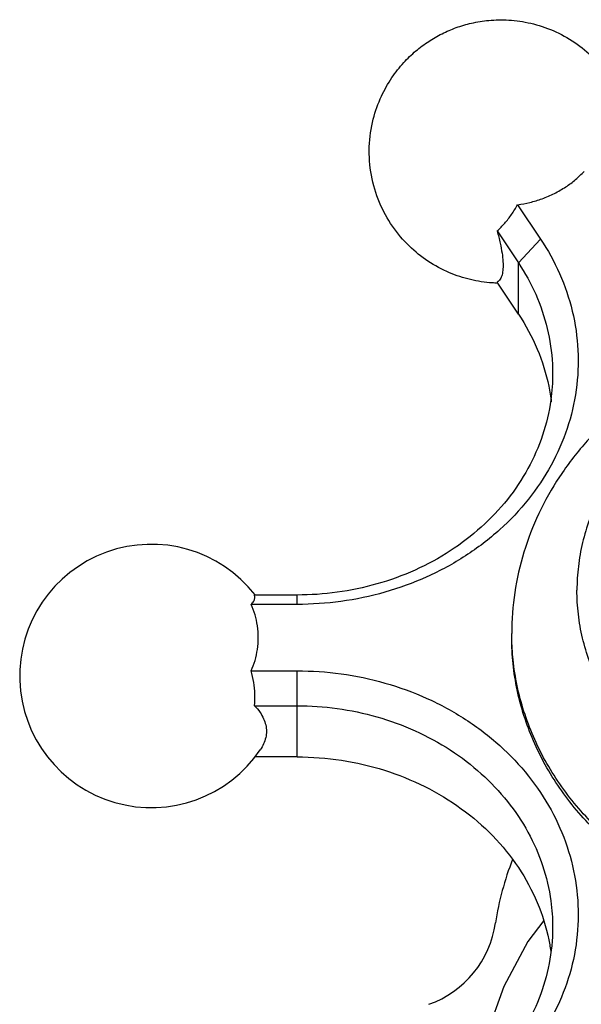
# Model space of a CAD drawing. Units: inches. Extents: x 9984 to 10532, y 1688 to 2069.
# Drawn here: x 10400 to 10422, y 1992 to 2030 of the extents above; entities that cross this region are included whole.
import ezdxf

# ---------------------------------------------------------------- set-up
doc = ezdxf.new("R2010")
doc.units = ezdxf.units.IN
doc.header["$MEASUREMENT"] = 0
doc.layers.add('02___PRT_ALL_AXES', color=7, linetype='Continuous')
doc.layers.add('1047033-162_DXF_CONTINUOUS', color=7, linetype='Continuous')

# ---------------------------------------------------------------- blocks, each defined once
blk = doc.blocks.new('A$C0C780145')
at = {"color": 7, "linetype": 'Continuous'}
for p, q in [((19.477, 44.093), (20.373, 42.749)), ((18.674, 43.065), (19.507, 41.816)), ((20.373, 42.749), (19.507, 41.816)), ((19.507, 39.816), (19.507, 41.816)), ((19.507, 39.816), (18.674, 41.065)), ((10.846, 28.826), (9.181, 28.826)), ((10.846, 28.46), (10.846, 28.826)), ((10.846, 28.46), (9.055, 28.46)), ((9.055, 25.862), (10.846, 25.862)), ((10.846, 22.496), (10.846, 25.862)), ((9.181, 24.496), (10.846, 24.496)), ((10.846, 22.496), (9.2, 22.496))]:
    blk.add_line(p, q, dxfattribs=at)
for points, start_tangent, end_tangent in [([(20.915, 44.534), (21.36, 44.79), (21.745, 45.078), (22.075, 45.392)], (0.894427, 0.447214), (0.683015, 0.730404)), ([(19.477, 44.093), (19.955, 44.183), (20.436, 44.328), (20.915, 44.534)], (0.99072, 0.13592), (0.894427, 0.447214)), ([(18.674, 43.065), (18.972, 43.368), (19.24, 43.712), (19.477, 44.093)], (0.741364, 0.671103), (0.483364, 0.87542)), ([(20.373, 42.749), (21.116, 41.4), (21.614, 39.934), (21.836, 38.401), (21.768, 36.851), (21.413, 35.338), (20.784, 33.902), (19.899, 32.574), (18.776, 31.384), (17.44, 30.361), (15.924, 29.536), (14.28, 28.936), (12.567, 28.577), (10.846, 28.46)], (0.5547, -0.83205), (-1, 0)), ([(18.674, 43.065), (18.795, 42.587), (18.868, 42.196), (18.904, 41.862), (18.904, 41.579), (18.868, 41.352), (18.795, 41.179), (18.674, 41.065)], (0.273496, -0.961873), (-0.88832, -0.459225)), ([(19.507, 41.816), (20.183, 40.588), (20.635, 39.256), (20.837, 37.862), (20.846, 37.486)], (0.5547, -0.83205), (-0.000069, -1)), ([(19.507, 39.816), (20.243, 38.448), (20.695, 36.99), (20.793, 36.379)], (0.5547, -0.83205), (0.118824, -0.992915)), ([(20.846, 37.486), (20.775, 36.453), (20.452, 35.078), (19.881, 33.773), (19.076, 32.565), (18.055, 31.484), (16.841, 30.554), (15.463, 29.804), (13.969, 29.259), (12.412, 28.933), (10.846, 28.826)], (-0.000069, -1), (-1, 0)), ([(9.055, 28.46), (9.153, 28.581), (9.195, 28.703), (9.181, 28.826)], (0.72369, 0.690125), (-0.320743, 0.947166)), ([(9.333, 27.161), (9.299, 27.623), (9.203, 28.056), (9.055, 28.46)], (0, 1), (-0.405193, 0.914231)), ([(9.055, 25.862), (9.203, 26.266), (9.299, 26.699), (9.333, 27.161)], (0.405193, 0.914231), (0, 1)), ([(9.181, 24.496), (9.195, 24.953), (9.153, 25.411), (9.055, 25.862)], (0.090366, 0.995909), (-0.270506, 0.962718)), ([(10.846, 25.862), (12.568, 25.744), (14.282, 25.385), (15.927, 24.785), (17.442, 23.959), (18.777, 22.937), (19.9, 21.747), (20.785, 20.418), (21.414, 18.981), (21.768, 17.468), (21.836, 15.919), (21.614, 14.385), (21.116, 12.921), (20.373, 11.572)], (1, 0), (-0.5547, -0.83205)), ([(9.181, 24.496), (9.4, 24.235), (9.541, 23.988), (9.622, 23.743), (9.65, 23.496), (9.622, 23.248), (9.541, 23.004), (9.411, 22.773)], (0.704115, -0.710086), (-0.560999, -0.827817)), ([(10.846, 24.496), (12.413, 24.389), (13.971, 24.062), (15.466, 23.516), (16.843, 22.766), (18.057, 21.836), (19.077, 20.754), (19.882, 19.547), (20.453, 18.241), (20.775, 16.866), (20.846, 15.835)], (1, 0), (0.000066, -1)), ([(10.846, 22.496), (12.583, 22.364), (14.267, 21.973), (15.846, 21.335), (17.274, 20.47), (18.507, 19.402), (19.507, 18.166), (20.243, 16.798), (20.695, 15.339), (20.78, 14.834)], (1, 0), (0.132814, -0.991141)), ([(20.846, 15.835), (20.837, 15.457), (20.635, 14.064), (20.183, 12.733), (19.507, 11.505)], (0.000066, -1), (-0.5547, -0.83205))]:
    blk.add_spline(points, degree=3, dxfattribs=dict(at, start_tangent=start_tangent, end_tangent=end_tangent))
at = {"layer": '02___PRT_ALL_AXES', "color": 7, "linetype": 'Continuous'}
blk.add_line((19.247, 27.161), (19.247, 27.326), dxfattribs=at)
blk.add_arc((5.147, 25.661), 5.15, 37.9903, 325.858, dxfattribs=at)
for points, start_tangent, end_tangent in [([(16.519, 50.779), (17.074, 51.018), (17.672, 51.193), (18.346, 51.301), (19.129, 51.314), (19.991, 51.189), (20.865, 50.901), (21.71, 50.437), (22.448, 49.83), (23.097, 49.046), (23.589, 48.123), (23.898, 47.042), (23.965, 45.907), (23.803, 44.864), (23.626, 44.318)], (0.894427, 0.447214), (-0.360283, -0.932843)), ([(18.674, 41.025), (18.485, 41.034), (17.632, 41.163), (16.813, 41.431), (15.966, 41.888), (15.244, 42.469), (14.583, 43.248), (14.076, 44.174), (13.756, 45.246), (13.675, 46.357), (13.831, 47.443), (14.15, 48.34), (14.559, 49.062), (15.021, 49.649), (15.498, 50.107), (15.997, 50.479), (16.519, 50.779)], (-0.999586, 0.028773), (0.894427, 0.447214)), ([(18.694, 41.025), (18.674, 41.025)], (-0.999693, 0.024768), (-0.999586, 0.028774)), ([(45.747, 27.326), (45.628, 28.929), (45.269, 30.512), (44.676, 32.04), (43.846, 33.5), (42.804, 34.841), (41.569, 36.04), (40.143, 37.087), (38.575, 37.944), (36.892, 38.596), (35.12, 39.035), (33.303, 39.248), (31.476, 39.235), (29.67, 38.996), (27.918, 38.537), (26.265, 37.871), (24.729, 37.009), (23.337, 35.965), (22.133, 34.777), (21.116, 33.451), (20.304, 32.01), (19.721, 30.498), (19.366, 28.926), (19.247, 27.326)], (0, 1), (0, -1)), ([(43.197, 29.011), (43.142, 29.948), (42.978, 30.876), (42.706, 31.785), (42.33, 32.665), (41.853, 33.508), (41.279, 34.304), (40.616, 35.047), (39.869, 35.727), (39.047, 36.338), (38.157, 36.875), (37.209, 37.33), (36.213, 37.7), (35.179, 37.981), (34.117, 38.17), (33.039, 38.265), (31.955, 38.265), (30.877, 38.17), (29.815, 37.981), (28.781, 37.7), (27.785, 37.33), (26.837, 36.875), (25.948, 36.338), (25.125, 35.727), (24.378, 35.047), (23.715, 34.304), (23.142, 33.508), (22.664, 32.665), (22.288, 31.785), (22.016, 30.876), (21.852, 29.948), (21.797, 29.011)], (0, 1), (0, -1)), ([(43.197, 29.011), (43.142, 28.073), (42.978, 27.145), (42.706, 26.237), (42.33, 25.356), (41.853, 24.514), (41.279, 23.717), (40.616, 22.975), (39.869, 22.294), (39.047, 21.683), (38.157, 21.147), (37.209, 20.691), (36.213, 20.321), (35.179, 20.04), (34.117, 19.851), (33.039, 19.756), (31.955, 19.756), (30.877, 19.851), (29.815, 20.04), (28.781, 20.321), (27.785, 20.691), (26.837, 21.147), (25.948, 21.683), (25.125, 22.294), (24.378, 22.975), (23.715, 23.717), (23.142, 24.514), (22.664, 25.356), (22.288, 26.237), (22.016, 27.145), (21.852, 28.073), (21.797, 29.011)], (0, -1), (0, 1)), ([(19.248, 27.161), (19.247, 27.326)], (-0.016665, 0.999861), (0, 1)), ([(30.719, 15.79), (29.549, 15.974), (28.403, 16.247), (27.29, 16.609), (26.218, 17.056), (25.198, 17.584), (24.236, 18.189), (23.341, 18.867), (22.519, 19.611), (21.778, 20.416), (21.123, 21.275), (20.559, 22.182), (20.092, 23.129), (19.725, 24.108), (19.46, 25.112), (19.3, 26.132), (19.247, 27.161)], (-0.993189, 0.116512), (0, 1)), ([(45.746, 27.161), (45.694, 26.298), (45.534, 25.277), (45.27, 24.274), (44.902, 23.294), (44.435, 22.348), (43.872, 21.441), (43.217, 20.582), (42.475, 19.777), (41.654, 19.032), (40.758, 18.355), (39.796, 17.75), (38.776, 17.222), (37.705, 16.775), (36.592, 16.413), (35.445, 16.139), (34.276, 15.955), (33.092, 15.863), (31.903, 15.863), (30.719, 15.955), (29.549, 16.139), (28.403, 16.413), (27.29, 16.775), (26.218, 17.222), (25.198, 17.75), (24.236, 18.355), (23.341, 19.032), (22.519, 19.777), (21.778, 20.582), (21.123, 21.441), (20.559, 22.348), (20.092, 23.294), (19.725, 24.274), (19.46, 25.277), (19.3, 26.298), (19.248, 27.161)], (-0.016665, -0.999861), (-0.016665, 0.999861))]:
    blk.add_spline(points, degree=3, dxfattribs=dict(at, start_tangent=start_tangent, end_tangent=end_tangent))

msp = doc.modelspace()

# ---------------------------------------------------------------- linework, layer by layer
at = {"color": 0}
for centre, radius, start, end in [((10429.36, 1993.31), 11, 158.2324, 171.6533), ((10414.519, 1995.487), 4, 289.7201, 351.6533)]:
    msp.add_arc(centre, radius, start, end, dxfattribs=at)
at = {"layer": '1047033-162_DXF_CONTINUOUS', "color": 0, "linetype": 'Continuous'}
msp.add_lwpolyline([(10420.361, 1995), (10419.742, 1994.178), (10418.798, 1992.422), (10418.139, 1990.563), (10417.872, 1989.138)], dxfattribs=at)

# ---------------------------------------------------------------- block references
at = {"color": 0}
msp.add_blockref('A$C0C780145', (10399.862, 1978.904), dxfattribs=at)

doc.saveas('drawing.dxf')
